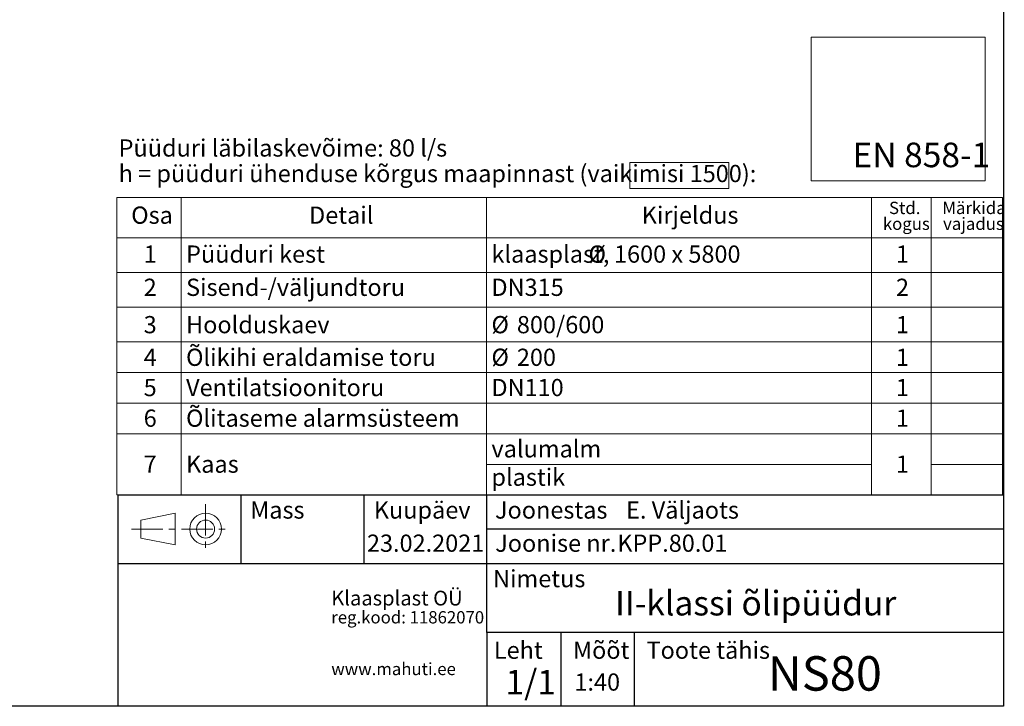
# Model space of a CAD drawing. Units: millimetres. Extents: x 8 to 411, y 5 to 290.
# Drawn here: x 211 to 411, y 5 to 145 of the extents above; entities that cross this region are included whole.
import ezdxf

# ---------------------------------------------------------------- set-up
doc = ezdxf.new("R2010")
doc.units = ezdxf.units.MM
doc.linetypes.add('CENTER', pattern=[10.16, 6.35, -1.27, 1.27, -1.27])
doc.styles.add('SLDTEXTSTYLE0', font='TXT', dxfattribs={"width": 0.605})

# ---------------------------------------------------------------- blocks, each defined once
blk = doc.blocks.new('SW_NOTE_0')
at = {"color": 0, "linetype": 'Continuous', "lineweight": 0, "attachment_point": 1, "style": 'SLDTEXTSTYLE0'}
for s, insert, char_height in [('Klaasplast OÜ', (0, 3.87), 3), ('reg.kood: 11862070', (0, -0.28), 2.5), ('www.mahuti.ee', (0, -10.78), 2.5)]:
    blk.add_mtext(s, dxfattribs=dict(at, insert=insert, char_height=char_height))
blk = doc.blocks.new('SW_TABLEANNOTATION_0')
at = {"color": 0, "linetype": 'Continuous', "lineweight": 0}
for p, q in [((0, 0), (0, -60.44)), ((180.04, 0), (0, 0)), ((13.06, 0), (13.06, -60.44)), ((75.13, 0), (75.13, -60.44)), ((153.35, 0), (153.35, -60.44)), ((165.54, 0), (165.54, -60.44)), ((180.04, -60.44), (180.04, 0)), ((0, -8.16), (180.04, -8.16)), ((0, -15.22), (180.04, -15.22)), ((0, -22.27), (180.04, -22.27)), ((0, -29.33), (180.04, -29.33)), ((0, -35.55), (180.04, -35.55)), ((0, -41.77), (180.04, -41.77)), ((0, -48), (180.04, -48)), ((75.13, -54.22), (153.35, -54.22)), ((165.54, -54.22), (180.04, -54.22)), ((0, -60.44), (180.04, -60.44))]:
    blk.add_line(p, q, dxfattribs=at)
at = {"color": 0, "linetype": 'Continuous', "lineweight": 0, "attachment_point": 1, "style": 'SLDTEXTSTYLE0'}
for s, insert, char_height in [('Osa', (2.91, -1.83), 3.5), ('Detail', (39.06, -1.83), 3.5), ('Kirjeldus', (106.68, -1.83), 3.5), ('Std.', (156.94, -0.86), 2.5), ('Märkida', (167.78, -0.86), 2.5), ('kogus', (155.69, -4.08), 2.5), ('vajadus', (167.93, -4.08), 2.5), ('1', (5.44, -9.74), 3.5), ('Püüduri kest', (14.06, -9.74), 3.5), ('klaasplast,', (76.13, -9.74), 3.5), ('%%c', (95.87, -9.74), 3.5), ('1600 x 5800', (101.04, -9.74), 3.5), ('1', (158.35, -9.74), 3.5), ('2', (5.44, -16.49), 3.5), ('Sisend-/väljundtoru', (14.06, -16.49), 3.5), ('DN315', (76.13, -16.49), 3.5), ('2', (158.35, -16.49), 3.5), ('3', (5.44, -24.08), 3.5), ('Hoolduskaev', (14.06, -24.08), 3.5), ('%%c', (76.13, -24.08), 3.5), ('800/600', (81.3, -24.08), 3.5), ('1', (158.35, -24.08), 3.5), ('Õlikihi eraldamise toru', (14.06, -30.71), 3.5), ('4', (5.44, -30.71), 3.5), ('%%c', (76.13, -30.71), 3.5), ('200', (81.3, -30.71), 3.5), ('1', (158.35, -30.71), 3.5), ('5', (5.44, -36.86), 3.5), ('Ventilatsioonitoru', (14.06, -36.86), 3.5), ('DN110', (76.13, -36.86), 3.5), ('1', (158.35, -36.86), 3.5), ('6', (5.44, -43.08), 3.5), ('Õlitaseme alarmsüsteem', (14.06, -43.08), 3.5), ('1', (158.35, -43.08), 3.5), ('valumalm', (76.13, -49.31), 3.5), ('7', (5.44, -52.42), 3.5), ('Kaas', (14.06, -52.42), 3.5), ('1', (158.35, -52.42), 3.5), ('plastik', (76.13, -55.07), 3.5)]:
    blk.add_mtext(s, dxfattribs=dict(at, insert=insert, char_height=char_height))

msp = doc.modelspace()

# ---------------------------------------------------------------- linework, layer by layer
at = {"color": 7, "linetype": 'Continuous', "lineweight": 30}
for p, q in [((411.130078, 290.301252), (411.130078, 5.363467)), ((306.171966, 34.363467), (306.171966, 48.363467)), ((321.171966, 20.363467), (321.171966, 5.363467)), ((336.171966, 5.363467), (336.171966, 20.363467)), ((411.130078, 5.363467), (7.59968, 5.363467))]:
    msp.add_line(p, q, dxfattribs=at)
at = {"color": 7, "linetype": 'Continuous', "lineweight": 15}
for p, q in [((407.453227, 141.309714), (372.088673, 141.309714)), ((372.088673, 112.157852), (372.088673, 141.309714)), ((407.453227, 112.157852), (407.453227, 141.309714)), ((407.453227, 112.157852), (372.088673, 112.157852)), ((321.171966, 5.363467), (336.171966, 5.363467))]:
    msp.add_line(p, q, dxfattribs=at)
at = {"color": 7, "linetype": 'Continuous', "lineweight": 0}
for p, q in [((335.200361, 115.832793), (355.360791, 115.832793)), ((335.200361, 115.832793), (335.200361, 110.560065)), ((355.360791, 115.832793), (355.360791, 110.560065)), ((335.200361, 110.560065), (355.360791, 110.560065)), ((235.837653, 43.207476), (242.775671, 44.599438)), ((242.775671, 44.599438), (242.775671, 38.156992)), ((235.837653, 39.548954), (235.837653, 43.207476)), ((242.775671, 38.156992), (235.837653, 39.548954)), ((306.171966, 20.363467), (321.171966, 20.363467)), ((396.171966, 20.363467), (381.171966, 20.363467))]:
    msp.add_line(p, q, dxfattribs=at)
at = {"color": 179, "linetype": 'Continuous', "lineweight": 30}
for p, q in [((231.171966, 48.363467), (411.171966, 48.363467)), ((231.171966, 48.363467), (231.171966, 5.363467)), ((256.171966, 48.363467), (256.171966, 34.363467)), ((281.162441, 48.363467), (281.162441, 34.362817)), ((411.130078, 41.36311), (306.171966, 41.36311)), ((231.171966, 34.363467), (411.171966, 34.363467)), ((306.171966, 20.363467), (306.171966, 34.363467)), ((306.171966, 20.363467), (306.171966, 5.363467)), ((411.171966, 20.363467), (306.171966, 20.363467))]:
    msp.add_line(p, q, dxfattribs=at)
at = {"color": 179, "linetype": 'CENTER', "lineweight": 0}
for p, q in [((248.970331, 46.452446), (248.970331, 36.376419)), ((233.917876, 41.36311), (253.834233, 41.36311))]:
    msp.add_line(p, q, dxfattribs=at)
at = {"color": 7, "linetype": 'Continuous', "lineweight": 0}
for radius in [3.221223, 1.829261]:
    msp.add_circle((248.970331, 41.378215), radius, dxfattribs=at)

# ---------------------------------------------------------------- block references
for name, p in [('SW_TABLEANNOTATION_0', (230.953428, 108.742306)), ('SW_NOTE_0', (274.52809, 24.978107))]:
    msp.add_blockref(name, p, dxfattribs=at)

# ---------------------------------------------------------------- texts
at = {"color": 7, "linetype": 'Continuous', "lineweight": 0, "style": 'SLDTEXTSTYLE0'}
for s, insert, char_height, attachment_point in [('Püüduri läbilaskevõime: 80 l/s', (231.304675, 120.562082), 3.5, 1), ('EN 858-1', (380.48219, 119.902535), 5, 1), ('h = püüduri ühenduse kõrgus maapinnast (vaikimisi 1500):', (231.304675, 115.370085), 3.5, 1), ('Mass', (258.049014, 46.998427), 3.5, 1), ('Kuupäev', (283.174112, 46.998427), 3.5, 1), ('Joonestas', (307.80277, 46.998427), 3.5, 1), ('E. Väljaots', (334.451233, 46.998427), 3.5, 1), ('23.02.2021', (293.704921, 40.256593), 3.5, 2), ('Joonise nr.', (307.85343, 40.256592), 3.5, 1), ('KPP.80.01', (343.857482, 40.256592), 3.5, 2), ('Nimetus', (307.411466, 33.055773), 3.5, 1), ('II-klassi õlipüüdur', (360.794229, 28.822797), 5, 2), ('Leht', (307.569366, 18.513044), 3.5, 1), ('Mõõt', (323.665385, 18.513044), 3.5, 1), ('Toote tähis', (338.604087, 18.513044), 3.5, 1), ('NS80', (374.849258, 15.544887), 7, 2), ('1/1', (309.942879, 12.770104), 5, 1), ('1:40', (328.58726, 12.044261), 3.5, 2)]:
    msp.add_mtext(s, dxfattribs=dict(at, insert=insert, char_height=char_height, attachment_point=attachment_point))

doc.saveas('drawing.dxf')
